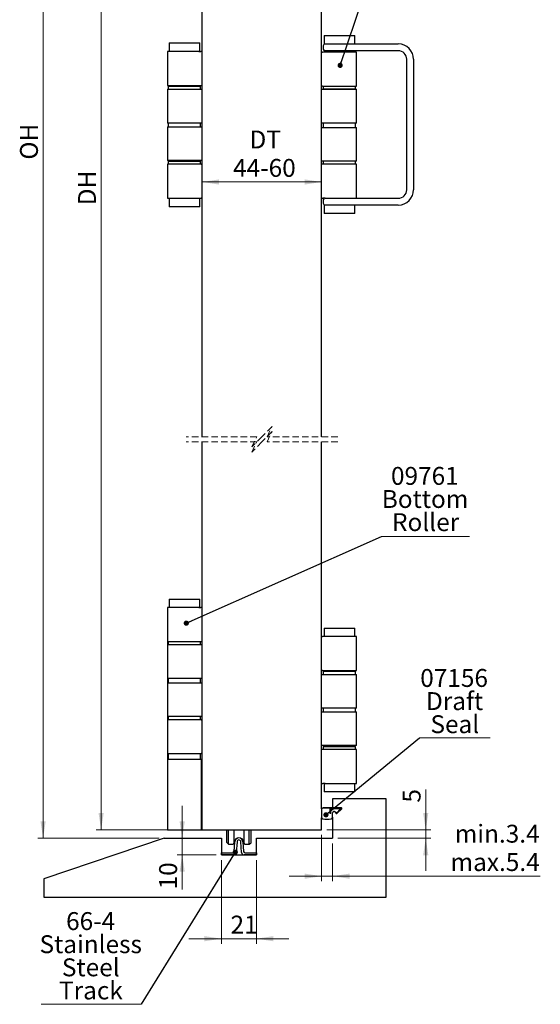
# Model space of a CAD drawing. Units: millimetres. Extents: x 10 to 947, y 1 to 1072.
# Drawn here: x 29 to 335, y 17 to 595 of the extents above; entities that cross this region are included whole.
import ezdxf

# ---------------------------------------------------------------- set-up
doc = ezdxf.new("R2010")
doc.units = ezdxf.units.MM
doc.header["$LTSCALE"] = 3
doc.linetypes.add('HIDDEN', pattern=[1.905, 1.27, -0.635])
doc.styles.add('SLDTEXTSTYLE0', font='TXT', dxfattribs={"width": 0.75})
doc.dimstyles.new('SLDDIMSTYLE3', dxfattribs={"dimtxt": 10.5, "dimasz": 9.906, "dimexe": 0, "dimexo": 0.0625, "dimgap": 2.625, "dimtad": 1, "dimdec": 0, "dimrnd": 1e-09, "dimzin": 12, "dimdsep": 46, "dimtxsty": 'SLDTEXTSTYLE0', "dimsah": 1, "dimcen": 0.09, "dimadec": 0, "dimazin": 3, "dimtfac": 1, "dimtdec": 0, "dimtmove": 0, "dimatfit": 0, "dimfxl": 1, "dimfrac": 2, "dimtolj": 1, "dimtzin": 12, "dimarcsym": 0})
doc.dimstyles.new('SLDDIMSTYLE4', dxfattribs={"dimtxt": 10.5, "dimasz": 9.906, "dimexe": 0, "dimexo": 0.0625, "dimgap": 2.625, "dimtad": 1, "dimrnd": 1e-09, "dimzin": 12, "dimdsep": 46, "dimtxsty": 'SLDTEXTSTYLE0', "dimsah": 1, "dimcen": 0.09, "dimadec": 0, "dimazin": 3, "dimtfac": 1, "dimtofl": 0, "dimtmove": 0, "dimatfit": 3, "dimfxl": 1, "dimfrac": 2, "dimtolj": 1, "dimtzin": 12, "dimarcsym": 0})
doc.dimstyles.new('SLDDIMSTYLE5', dxfattribs={"dimtxt": 10.5, "dimasz": 9.906, "dimexe": 0, "dimexo": 0.0625, "dimgap": 2.625, "dimtad": 1, "dimrnd": 1e-09, "dimzin": 12, "dimdsep": 46, "dimtxsty": 'SLDTEXTSTYLE0', "dimsah": 1, "dimcen": 0.09, "dimadec": 0, "dimazin": 3, "dimtfac": 1, "dimtmove": 0, "dimatfit": 0, "dimfxl": 1, "dimfrac": 2, "dimtolj": 1, "dimtzin": 12, "dimarcsym": 0})
doc.dimstyles.new('SLDDIMSTYLE7', dxfattribs={"dimtxt": 0.18, "dimasz": 3.048, "dimexe": 0, "dimexo": 0.0625, "dimgap": 0, "dimtad": 0, "dimtih": 1, "dimtoh": 1, "dimdec": 0, "dimrnd": 1e-09, "dimzin": 0, "dimdsep": 46, "dimtxsty": 'Standard', "dimblk1": 'DOT', "dimblk2": 'DOT', "dimsah": 1, "dimcen": 0.09, "dimadec": 0, "dimazin": 0, "dimtfac": 3.048, "dimtdec": 0, "dimtofl": 0, "dimtmove": 0, "dimatfit": 3, "dimldrblk": 'DOT', "dimfxl": 1, "dimfrac": 2, "dimtolj": 1, "dimtzin": 0, "dimarcsym": 0})

# ---------------------------------------------------------------- blocks, each defined once
blk = doc.blocks.new('_D_4')
at = {"color": 7, "linetype": 'Continuous', "lineweight": 18}
for p, q in [((147.7, 102), (147.7, 52.8)), ((168.34, 102), (168.34, 52.8)), ((147.7, 55.8), (128.65, 55.8)), ((147.7, 55.8), (168.34, 55.8)), ((168.34, 55.8), (187.39, 55.8))]:
    blk.add_line(p, q, dxfattribs=at)
for points in [[(147.7, 55.8), (137.79, 57.32), (137.79, 54.27)], [(168.34, 55.8), (178.24, 54.27), (178.24, 57.32)]]:
    blk.add_solid(points, dxfattribs=at)
at = {"color": 7, "linetype": 'Continuous', "lineweight": 18, "insert": (153.1, 69.33), "char_height": 10.5, "attachment_point": 1, "style": 'SLDTEXTSTYLE0'}
blk.add_mtext('21', dxfattribs=at)
blk = doc.blocks.new('_D_5')
at = {"color": 7, "linetype": 'Continuous', "lineweight": 18}
for p, q in [((124.73, 114.75), (124.73, 133.8)), ((144.7, 114.75), (121.73, 114.75)), ((124.73, 114.75), (124.73, 105)), ((144.7, 105), (121.73, 105)), ((124.73, 105), (124.73, 84.74))]:
    blk.add_line(p, q, dxfattribs=at)
for points in [[(124.73, 114.75), (126.25, 124.65), (123.2, 124.65)], [(124.73, 105), (123.2, 95.09), (126.25, 95.09)]]:
    blk.add_solid(points, dxfattribs=at)
at = {"color": 7, "linetype": 'Continuous', "lineweight": 18, "insert": (111.19, 84.74), "char_height": 10.5, "attachment_point": 1, "rotation": 90, "style": 'SLDTEXTSTYLE0'}
blk.add_mtext('10', dxfattribs=at)
blk = doc.blocks.new('_D_6')
at = {"color": 7, "linetype": 'Continuous', "lineweight": 18}
for p, q in [((133.52, 916.39), (74.16, 916.39)), ((77.16, 119.75), (77.16, 916.39)), ((133.52, 119.75), (74.16, 119.75))]:
    blk.add_line(p, q, dxfattribs=at)
for points in [[(77.16, 916.39), (75.63, 906.48), (78.68, 906.48)], [(77.16, 119.75), (78.68, 129.65), (75.63, 129.65)]]:
    blk.add_solid(points, dxfattribs=at)
at = {"color": 7, "linetype": 'Continuous', "lineweight": 18, "insert": (63.62, 486.46), "char_height": 10.5, "attachment_point": 1, "rotation": 90, "style": 'SLDTEXTSTYLE0'}
blk.add_mtext('DH', dxfattribs=at)
blk = doc.blocks.new('_D_7')
at = {"color": 7, "linetype": 'Continuous', "lineweight": 18}
for p, q in [((267.64, 119.75), (267.64, 143.46)), ((209.52, 119.75), (270.64, 119.75)), ((267.64, 114.75), (267.64, 119.75)), ((216.02, 114.75), (270.64, 114.75)), ((267.64, 114.75), (267.64, 95.7))]:
    blk.add_line(p, q, dxfattribs=at)
for points in [[(267.64, 119.75), (269.17, 129.65), (266.12, 129.65)], [(267.64, 114.75), (266.12, 104.84), (269.17, 104.84)]]:
    blk.add_solid(points, dxfattribs=at)
at = {"color": 7, "linetype": 'Continuous', "lineweight": 18, "insert": (254.11, 135.7), "char_height": 10.5, "attachment_point": 1, "rotation": 90, "style": 'SLDTEXTSTYLE0'}
blk.add_mtext('5', dxfattribs=at)
blk = doc.blocks.new('_D_11')
at = {"color": 7, "linetype": 'Continuous', "lineweight": 18}
blk.add_line((136.52, 500.12), (206.52, 500.12), dxfattribs=at)
for points in [[(136.52, 500.12), (146.42, 498.59), (146.42, 501.64)], [(206.52, 500.12), (196.61, 501.64), (196.61, 498.59)]]:
    blk.add_solid(points, dxfattribs=at)
at = {"color": 7, "linetype": 'Continuous', "lineweight": 18, "char_height": 10.5, "attachment_point": 1, "style": 'SLDTEXTSTYLE0'}
for s, insert in [('DT', (164.23, 530.32)), ('44-60', (154.58, 513.65))]:
    blk.add_mtext(s, dxfattribs=dict(at, insert=insert))
blk = doc.blocks.new('_D_12')
at = {"color": 7, "linetype": 'Continuous', "lineweight": 18}
for p, q in [((206.52, 116.75), (206.52, 89.5)), ((213.02, 111.75), (213.02, 89.5)), ((206.52, 92.5), (187.47, 92.5)), ((213.02, 92.5), (206.52, 92.5)), ((213.02, 92.5), (334.86, 92.5))]:
    blk.add_line(p, q, dxfattribs=at)
for points in [[(206.52, 92.5), (196.61, 94.02), (196.61, 90.98)], [(213.02, 92.5), (222.92, 90.98), (222.92, 94.02)]]:
    blk.add_solid(points, dxfattribs=at)
at = {"color": 7, "linetype": 'Continuous', "lineweight": 18, "char_height": 10.5, "attachment_point": 1, "style": 'SLDTEXTSTYLE0'}
for s, insert in [('min.3.4', (284.65, 122.7)), ('max.5.4', (282.17, 106.04))]:
    blk.add_mtext(s, dxfattribs=dict(at, insert=insert))
blk = doc.blocks.new('_D_13')
at = {"color": 7, "linetype": 'Continuous', "lineweight": 18}
for p, q in [((167.52, 920.39), (40.1, 920.39)), ((43.1, 920.39), (43.1, 114.75)), ((111.12, 114.75), (40.1, 114.75))]:
    blk.add_line(p, q, dxfattribs=at)
for points in [[(43.1, 920.39), (41.57, 910.48), (44.62, 910.48)], [(43.1, 114.75), (44.62, 124.65), (41.57, 124.65)]]:
    blk.add_solid(points, dxfattribs=at)
at = {"color": 7, "linetype": 'Continuous', "lineweight": 18, "insert": (29.56, 513.26), "char_height": 10.5, "attachment_point": 1, "rotation": 90, "style": 'SLDTEXTSTYLE0'}
blk.add_mtext('OH', dxfattribs=at)
blk = doc.blocks.new('SW_NOTE_3')
at = {"color": 0, "linetype": 'Continuous', "lineweight": 0}
blk.add_line((-58.71, 0), (0, 0), dxfattribs=at)
at = {"color": 0, "linetype": 'Continuous', "lineweight": 0, "char_height": 10.5, "attachment_point": 2, "style": 'SLDTEXTSTYLE0'}
for s, insert in [('66-4', (-29.61, 54.12)), ('Stainless', (-29.56, 40.54)), ('Steel', (-29.54, 26.96)), ('Track', (-29.46, 13.39))]:
    blk.add_mtext(s, dxfattribs=dict(at, insert=insert))
blk = doc.blocks.new('_Dot')
at = {"color": 0, "linetype": 'ByBlock', "lineweight": -2}
blk.add_line((-0.5, 0), (-1, 0), dxfattribs=at)
at = {"color": 0, "linetype": 'ByBlock', "const_width": 0.5}
blk.add_lwpolyline([(-0.25, 0, 1), (0.25, 0, 1)], format="xyb", close=True, dxfattribs=at)
blk = doc.blocks.new('SW_NOTE_5')
at = {"color": 0, "linetype": 'Continuous', "lineweight": 0}
blk.add_line((51.67, 0), (0, 0), dxfattribs=at)
at = {"color": 0, "linetype": 'Continuous', "lineweight": 0, "char_height": 10.5, "attachment_point": 2, "style": 'SLDTEXTSTYLE0'}
for s, insert in [('09761', (25.4, 40.76)), ('Bottom', (25.55, 27.19)), ('Roller', (25.84, 13.61))]:
    blk.add_mtext(s, dxfattribs=dict(at, insert=insert))
blk = doc.blocks.new('SW_NOTE_7')
at = {"color": 0, "linetype": 'Continuous', "lineweight": 0}
blk.add_line((41.47, 0), (0, 0), dxfattribs=at)
at = {"color": 0, "linetype": 'Continuous', "lineweight": 0, "char_height": 10.5, "attachment_point": 2, "style": 'SLDTEXTSTYLE0'}
for s, insert in [('07156', (20.29, 40.45)), ('Draft', (20.57, 26.87)), ('Seal', (20.71, 13.3))]:
    blk.add_mtext(s, dxfattribs=dict(at, insert=insert))

msp = doc.modelspace()

# ---------------------------------------------------------------- linework, layer by layer
at = {"color": 7, "linetype": 'Continuous', "lineweight": 25}
for p, q in [((136.5167, 350.5631), (136.5167, 767.2185)), ((206.5167, 350.5631), (206.5167, 767.2185)), ((208.0167, 586.1428), (208.0167, 581.1428)), ((208.0167, 586.1428), (212.0942, 586.1428)), ((212.0942, 586.1428), (226.0167, 586.1428)), ((226.0167, 581.1428), (226.0167, 586.1428)), ((117.0167, 581.7428), (117.0167, 576.7428)), ((117.0167, 581.7428), (135.0167, 581.7428)), ((135.0167, 576.7428), (135.0167, 581.7428)), ((207.5167, 580.1428), (207.5167, 578.1428)), ((208.0167, 581.1428), (212.0942, 581.1428)), ((212.0942, 581.1428), (219.9747, 581.1428)), ((219.9747, 581.1428), (251.5167, 581.1428)), ((116.1167, 576.7428), (116.1167, 556.8428)), ((134.462, 576.7428), (116.1167, 576.7428)), ((134.462, 576.7428), (135.7417, 576.7428)), ((136.5167, 576.7428), (135.7417, 576.7428)), ((206.5167, 576.3428), (207.1234, 576.3428)), ((226.9167, 576.3428), (207.1234, 576.3428)), ((217.0167, 577.1428), (208.5167, 577.1428)), ((211.0167, 576.7428), (211.0167, 576.3428)), ((223.0167, 576.7428), (211.0167, 576.7428)), ((214.8827, 577.1428), (214.1899, 576.7428)), ((251.5167, 577.1428), (217.0167, 577.1428)), ((219.8434, 576.7428), (219.1506, 577.1428)), ((223.0167, 576.3428), (223.0167, 576.7428)), ((226.9167, 556.4428), (226.9167, 576.3428)), ((256.5167, 495.5928), (256.5167, 572.1428)), ((260.5167, 572.1428), (260.5167, 495.5928)), ((116.1167, 556.8428), (134.462, 556.8428)), ((116.5167, 556.3928), (116.5167, 554.5428)), ((116.5167, 556.3928), (135.5167, 556.3928)), ((120.0167, 556.8428), (120.0167, 556.3928)), ((132.0167, 556.3928), (132.0167, 556.8428)), ((134.462, 556.8428), (135.7417, 556.8428)), ((135.5167, 554.5428), (135.5167, 556.3928)), ((135.7417, 556.8428), (136.5167, 556.8428)), ((207.1234, 556.4428), (206.5167, 556.4428)), ((207.1234, 556.4428), (226.9167, 556.4428)), ((207.5167, 556.4428), (207.5167, 554.5928)), ((226.5167, 554.5928), (226.5167, 556.4428)), ((116.1167, 554.5428), (116.1167, 534.7428)), ((116.1167, 554.5428), (135.9099, 554.5428)), ((135.9099, 554.5428), (136.5167, 554.5428)), ((206.5167, 554.5428), (207.2917, 554.5428)), ((207.2917, 554.5428), (208.5713, 554.5428)), ((226.5167, 554.5928), (207.5167, 554.5928)), ((208.5713, 554.5428), (226.9167, 554.5428)), ((211.0167, 554.5928), (211.0167, 554.5428)), ((223.0167, 554.5428), (223.0167, 554.5928)), ((226.9167, 534.7428), (226.9167, 554.5428)), ((135.9099, 534.7428), (116.1167, 534.7428)), ((116.1167, 532.5928), (116.1167, 512.7928)), ((116.1167, 532.5928), (134.462, 532.5928)), ((116.5167, 534.7428), (116.5167, 532.5928)), ((134.462, 532.5928), (135.7417, 532.5928)), ((135.5167, 532.5928), (135.5167, 534.7428)), ((135.7417, 532.5928), (136.5167, 532.5928)), ((136.5167, 534.7428), (135.9099, 534.7428)), ((207.2917, 534.7428), (206.5167, 534.7428)), ((206.5167, 532.1928), (207.1234, 532.1928)), ((207.1234, 532.1928), (226.9167, 532.1928)), ((208.5713, 534.7428), (207.2917, 534.7428)), ((207.5167, 534.7428), (207.5167, 532.1928)), ((226.9167, 534.7428), (208.5713, 534.7428)), ((226.5167, 532.1928), (226.5167, 534.7428)), ((226.9167, 512.3928), (226.9167, 532.1928)), ((134.462, 512.7928), (116.1167, 512.7928)), ((116.1167, 510.4928), (116.1167, 490.5928)), ((135.9099, 510.4928), (116.1167, 510.4928)), ((116.5167, 512.3428), (116.5167, 510.4928)), ((116.5167, 512.3428), (135.5167, 512.3428)), ((120.0167, 512.7928), (120.0167, 512.3428)), ((132.0167, 512.3428), (132.0167, 512.7928)), ((135.7417, 512.7928), (134.462, 512.7928)), ((135.5167, 510.4928), (135.5167, 512.3428)), ((136.5167, 512.7928), (135.7417, 512.7928)), ((135.9099, 510.4928), (136.5167, 510.4928)), ((207.1234, 512.3928), (206.5167, 512.3928)), ((207.2917, 510.4928), (206.5167, 510.4928)), ((226.9167, 512.3928), (207.1234, 512.3928)), ((208.5713, 510.4928), (207.2917, 510.4928)), ((207.5167, 512.3928), (207.5167, 510.5428)), ((224.9698, 510.5428), (207.5167, 510.5428)), ((226.9167, 510.4928), (208.5713, 510.4928)), ((211.0167, 510.5428), (211.0167, 510.4928)), ((223.0167, 510.4928), (223.0167, 510.5428)), ((226.5167, 510.5428), (224.9698, 510.5428)), ((226.5167, 510.5428), (226.5167, 512.3928)), ((226.9167, 490.5928), (226.9167, 510.4928)), ((116.1167, 490.5928), (135.9099, 490.5928)), ((117.0167, 490.5928), (117.0167, 485.5928)), ((135.0167, 485.5928), (135.0167, 490.5928)), ((136.5167, 490.5928), (135.9099, 490.5928)), ((206.5167, 490.5928), (207.2917, 490.5928)), ((208.5713, 490.5928), (207.2917, 490.5928)), ((207.5167, 489.5928), (207.5167, 487.5928)), ((208.0167, 486.5928), (208.0167, 481.5928)), ((219.9747, 486.5928), (208.0167, 486.5928)), ((208.5713, 490.5928), (222.0921, 490.5928)), ((251.5167, 486.5928), (219.9747, 486.5928)), ((222.0921, 490.5928), (251.5167, 490.5928)), ((226.0167, 481.5928), (226.0167, 486.5928)), ((135.0167, 485.5928), (117.0167, 485.5928)), ((226.0167, 481.5928), (208.0167, 481.5928)), ((136.5167, 119.746), (136.5167, 347.5631)), ((206.5167, 132.062), (206.5167, 347.5631)), ((117.0167, 255.196), (117.0167, 250.196)), ((117.0167, 255.196), (135.0167, 255.196)), ((135.0167, 250.196), (135.0167, 255.196)), ((116.1167, 250.196), (116.1167, 230.2961)), ((134.462, 250.196), (116.1167, 250.196)), ((134.462, 250.196), (135.7417, 250.196)), ((136.5167, 250.196), (135.7417, 250.196)), ((208.0167, 238.146), (208.0167, 233.146)), ((208.0167, 238.146), (226.0167, 238.146)), ((226.0167, 233.146), (226.0167, 238.146)), ((206.5167, 233.146), (207.1234, 233.146)), ((226.9167, 233.146), (207.1234, 233.146)), ((226.9167, 213.246), (226.9167, 233.146)), ((116.1167, 230.2961), (116.1167, 228.446)), ((116.1167, 230.2961), (134.462, 230.2961)), ((116.1167, 228.446), (116.1167, 208.646)), ((116.1167, 228.446), (135.9099, 228.446)), ((116.5167, 230.2961), (116.5167, 228.446)), ((134.462, 230.2961), (135.7417, 230.2961)), ((135.5167, 228.446), (135.5167, 230.2961)), ((135.7417, 230.2961), (136.5167, 230.2961)), ((135.9099, 228.446), (136.5167, 228.446)), ((116.1167, 208.646), (116.1167, 206.046)), ((135.9099, 208.646), (116.1167, 208.646)), ((116.5167, 208.596), (116.5167, 206.046)), ((135.5167, 208.596), (116.5167, 208.596)), ((120.0167, 208.646), (120.0167, 208.596)), ((132.0167, 208.596), (132.0167, 208.646)), ((135.5167, 206.046), (135.5167, 208.596)), ((136.5167, 208.646), (135.9099, 208.646)), ((207.1234, 213.246), (206.5167, 213.246)), ((206.5167, 210.946), (207.2917, 210.946)), ((207.1234, 213.246), (226.9167, 213.246)), ((207.2917, 210.946), (208.5713, 210.946)), ((207.5167, 212.796), (207.5167, 210.946)), ((207.5167, 212.796), (217.0167, 212.796)), ((208.5713, 210.946), (226.9167, 210.946)), ((211.0167, 213.246), (211.0167, 212.796)), ((217.0167, 212.796), (226.5167, 212.796)), ((223.0167, 212.796), (223.0167, 213.246)), ((226.5167, 210.946), (226.5167, 212.796)), ((226.9167, 191.1461), (226.9167, 210.946)), ((116.1167, 206.046), (116.1167, 186.246)), ((116.1167, 206.046), (134.462, 206.046)), ((134.462, 206.046), (135.7417, 206.046)), ((135.7417, 206.046), (136.5167, 206.046)), ((207.2917, 191.1461), (206.5167, 191.1461)), ((208.5713, 191.1461), (207.2917, 191.1461)), ((207.5167, 191.1461), (207.5167, 188.996)), ((226.9167, 191.1461), (208.5713, 191.1461)), ((226.5167, 188.996), (226.5167, 191.1461)), ((116.1167, 186.246), (116.1167, 184.3959)), ((134.462, 186.246), (116.1167, 186.246)), ((116.5167, 186.246), (116.5167, 184.3959)), ((135.7417, 186.246), (134.462, 186.246)), ((135.5167, 184.3959), (135.5167, 186.246)), ((136.5167, 186.246), (135.7417, 186.246)), ((206.5167, 188.996), (207.1234, 188.996)), ((207.1234, 188.996), (226.9167, 188.996)), ((226.9167, 169.196), (226.9167, 188.996)), ((116.1167, 184.3959), (116.1167, 164.496)), ((135.9099, 184.3959), (116.1167, 184.3959)), ((135.9099, 184.3959), (136.5167, 184.3959)), ((207.1234, 169.196), (206.5167, 169.196)), ((226.9167, 169.196), (207.1234, 169.196)), ((207.5167, 168.746), (207.5167, 166.896)), ((207.5167, 168.746), (217.0167, 168.746)), ((211.0167, 169.196), (211.0167, 168.746)), ((217.0167, 168.746), (226.5167, 168.746)), ((223.0167, 168.746), (223.0167, 169.196)), ((226.5167, 166.896), (226.5167, 168.746)), ((116.1167, 164.496), (116.1167, 161.146)), ((116.1167, 164.496), (135.9099, 164.496)), ((116.5417, 164.496), (116.5417, 161.146)), ((135.4917, 161.146), (135.4917, 164.496)), ((136.5167, 164.496), (135.9099, 164.496)), ((207.2917, 166.896), (206.5167, 166.896)), ((208.5713, 166.896), (207.2917, 166.896)), ((226.9167, 166.896), (208.5713, 166.896)), ((226.9167, 146.9961), (226.9167, 166.896)), ((116.0667, 161.146), (116.0667, 119.746)), ((116.0667, 161.146), (117.561, 161.146)), ((117.561, 161.146), (136.0167, 161.146)), ((136.0167, 119.746), (136.0167, 161.146)), ((136.0167, 161.146), (136.5167, 161.146)), ((206.5167, 146.9961), (207.2917, 146.9961)), ((208.5713, 146.9961), (207.2917, 146.9961)), ((208.0167, 146.9961), (208.0167, 141.9959)), ((208.5713, 146.9961), (226.9167, 146.9961)), ((226.0167, 141.9959), (226.0167, 146.9961)), ((226.0167, 141.9959), (208.0167, 141.9959)), ((213.0167, 137.8996), (213.0167, 132.6261)), ((244.3328, 137.8996), (213.0167, 137.8996)), ((244.3328, 80.1007), (244.3328, 137.8996)), ((206.4167, 131.6262), (206.4167, 127.1161)), ((206.5167, 131.6262), (206.5167, 127.1161)), ((218.1289, 132.6261), (207.4167, 132.6261)), ((218.1289, 132.5261), (207.4167, 132.5261)), ((211.4167, 132.5261), (211.4167, 129.5976)), ((211.4167, 129.5976), (212.0167, 129.5976)), ((212.0167, 129.5976), (212.0167, 131.8903)), ((212.5636, 132.1403), (212.6886, 132.0153)), ((212.6886, 132.0153), (213.3394, 132.0153)), ((212.9167, 127.1161), (212.9167, 129.6261)), ((213.0167, 127.1161), (213.0167, 129.6261)), ((213.3394, 132.0153), (213.5088, 132.1847)), ((213.5088, 132.1847), (217.2425, 132.1847)), ((214.4164, 130.1555), (215.1622, 129.3106)), ((214.4914, 130.2216), (215.2371, 129.3768)), ((217.4193, 131.7579), (215.4127, 129.7514)), ((215.4127, 129.7514), (215.6248, 129.5393)), ((215.4557, 129.37), (218.2703, 132.1847)), ((215.5264, 129.2993), (218.341, 132.114)), ((206.5167, 119.746), (206.5167, 126.6803)), ((213.0167, 127.1161), (213.0167, 114.746)), ((116.0667, 119.746), (117.561, 119.746)), ((117.561, 119.746), (136.0167, 119.746)), ((136.0167, 119.746), (136.5167, 119.746)), ((136.5167, 119.746), (206.5167, 119.746)), ((150.8667, 114.0082), (150.8667, 119.746)), ((151.9167, 113.2596), (151.9167, 119.746)), ((154.9667, 119.746), (154.9667, 113.6999)), ((161.065, 111.826), (161.065, 119.746)), ((164.1167, 113.2155), (164.1167, 119.746)), ((165.1667, 113.9642), (165.1667, 119.746)), ((114.1219, 114.746), (43.5964, 90.9322)), ((114.1219, 114.746), (147.6979, 114.746)), ((147.6979, 114.746), (147.6979, 104.996)), ((150.8667, 112.226), (150.8667, 114.0082)), ((150.8667, 112.226), (151.9167, 111.376)), ((151.9167, 111.376), (151.9167, 113.2596)), ((151.9167, 111.376), (154.4667, 111.376)), ((154.9667, 113.6999), (154.9667, 111.876)), ((155.2385, 106.9347), (155.6354, 112.6478)), ((156.9054, 112.6478), (156.4724, 106.4144)), ((159.5609, 106.4144), (159.1279, 112.6478)), ((160.3979, 112.6478), (160.7948, 106.9347)), ((161.565, 111.326), (164.1167, 111.326)), ((164.1167, 111.326), (164.1167, 113.2155)), ((164.1167, 111.326), (165.1667, 112.176)), ((165.1667, 112.176), (165.1667, 113.9642)), ((168.3354, 114.746), (213.0167, 114.746)), ((168.3354, 104.996), (168.3354, 114.746)), ((147.6979, 104.996), (147.6979, 106.196)), ((147.6979, 106.196), (154.4467, 106.196)), ((147.6979, 104.996), (168.3354, 104.996)), ((154.952, 104.996), (147.6979, 104.996)), ((168.3354, 104.996), (161.0813, 104.996)), ((161.5866, 106.196), (168.3354, 106.196)), ((168.3354, 106.196), (168.3354, 104.996)), ((43.5964, 90.9322), (43.5964, 80.1007)), ((43.5964, 80.1007), (244.3328, 80.1007))]:
    msp.add_line(p, q, dxfattribs=at)
at = {"color": 7, "linetype": 'HIDDEN', "lineweight": 18}
for p, q in [((177.5167, 356.563), (171.5167, 350.563)), ((177.5167, 353.563), (171.5167, 347.563)), ((174.5167, 350.563), (177.5167, 356.563)), ((174.5167, 347.563), (177.5167, 353.563)), ((168.5167, 350.563), (126.9917, 350.563)), ((168.5167, 347.563), (126.9917, 347.563)), ((171.5167, 350.563), (165.5167, 344.563)), ((165.5167, 344.563), (168.5167, 350.563)), ((171.5167, 347.563), (165.5167, 341.563)), ((165.5167, 341.563), (168.5167, 347.563)), ((216.0417, 350.563), (174.5167, 350.563)), ((216.0417, 347.563), (174.5167, 347.563))]:
    msp.add_line(p, q, dxfattribs=at)
at = {"color": 7, "linetype": 'Continuous', "lineweight": 25}
for centre, radius, start, end in [((208.5167, 580.1428), 1, 89.9999387, 180.0000613), ((208.5167, 578.1428), 1, 180.0001522, 270.0000613), ((251.5166, 572.1428), 9, 0.0000168, 89.9999595), ((251.5167, 572.1428), 5, 359.9999939, 89.9999634), ((251.5167, 495.5928), 5, 270.0000366, 0.0000061), ((251.5166, 495.5928), 9, 270.0000405, 359.9999832), ((208.5167, 489.5928), 1, 89.9999387, 179.9998478), ((208.5167, 487.5928), 1, 179.9999387, 270.0000613), ((207.4167, 131.6261), 1, 90.0003032, 179.9954278), ((207.4166, 131.6261), 0.8999, 89.9962279, 179.99808), ((212.3301, 131.9278), 0.3157, 42.3073721, 186.8166413), ((213.8166, 129.6261), 0.9, 41.4285958, 180.0047423), ((213.8167, 129.6261), 0.8, 41.4338118, 180.0004189), ((215.3496, 129.4762), 0.2501, 221.4527258, 314.9851641), ((215.3496, 129.4761), 0.15, 221.4329494, 315.0050377), ((217.2425, 131.9347), 0.25, 314.9898185, 90.0099205), ((218.1289, 132.3261), 0.3, 314.9940014, 90.006876), ((218.1289, 132.3261), 0.2, 314.9864944, 90.0136715), ((207.4165, 127.116), 0.9998, 179.9957851, 260.5617594), ((207.4167, 127.1162), 0.9001, 180.0072667, 260.5472699), ((209.7167, 140.9302), 15.0042, 260.5474164, 279.4525836), ((209.7167, 140.9356), 14.9095, 260.550826, 279.449174), ((212.0166, 127.1162), 0.9001, 279.4527301, 359.9927333), ((212.0169, 127.116), 0.9998, 279.4377966, 0.004659), ((154.4665, 111.8761), 0.5001, 270.0120688, 359.9974286), ((158.0152, 111.9259), 3.0502, 109.2579171, 178.1187481), ((158.0167, 112.6478), 2.3812, 0.0010644, 179.9989356), ((158.0167, 112.6477), 1.1113, 0.0051743, 179.9948257), ((158.0153, 111.9261), 3.0498, 359.9975285, 70.4871814), ((161.5649, 111.8259), 0.4999, 179.9927296, 270.0114327), ((154.4466, 106.9898), 0.7938, 270.0031048, 356.0228731), ((154.9521, 106.5199), 1.5239, 269.9965101, 356.028326), ((161.0812, 106.5199), 1.5239, 183.971674, 270.0034899), ((161.5867, 106.9898), 0.7938, 183.9771269, 269.9968616)]:
    msp.add_arc(centre, radius, start, end, dxfattribs=at)

# ---------------------------------------------------------------- block references
at = {"color": 7, "linetype": 'Continuous', "lineweight": 0}
for name, p in [('SW_NOTE_5', (241.7167, 292.0365)), ('SW_NOTE_7', (263.9928, 173.6908)), ('SW_NOTE_3', (100.6147, 17.2717))]:
    msp.add_blockref(name, p, dxfattribs=at)

# ---------------------------------------------------------------- dimensions: what is measured, and where the dimension line sits
at = {"color": 7, "linetype": 'Continuous', "lineweight": 18}
for base, p1, p2, text, picture, middle in [((43.098, 114.746), (170.5167, 920.3882), (114.1219, 114.746), 'OH', '_D_13', (43.098, 524.1273)), ((77.1577, 916.3882), (136.5167, 119.746), (136.5167, 916.3882), 'DH', '_D_6', (77.1577, 496.4451))]:
    dim = msp.add_linear_dim(base=base, p1=p1, p2=p2, angle=90, text=text, dimstyle='SLDDIMSTYLE4', dxfattribs=at)
    dim.commit()
    dim.dimension.update_dxf_attribs({"geometry": picture, "text_midpoint": middle, "dimtype": 160})
for base, p1, text, dimstyle, picture, middle in [((206.5167, 500.1168), (136.5167, 119.746), 'DT\\P44-60', 'SLDDIMSTYLE4', '_D_11', (172.4203, 500.1168)), ((206.5167, 92.5006), (213.0167, 114.746), 'min.3.4\\Pmax.5.4', 'SLDDIMSTYLE5', '_D_12', (308.5167, 92.5006))]:
    dim = msp.add_linear_dim(base=base, p1=p1, p2=(206.5167, 119.746), text=text, dimstyle=dimstyle, dxfattribs=at)
    dim.commit()
    dim.dimension.update_dxf_attribs({"geometry": picture, "text_midpoint": middle, "dimtype": 160})
for base, p1, p2, dimstyle, picture, middle in [((267.6435, 119.746), (213.0167, 114.746), (206.5167, 119.746), 'SLDDIMSTYLE5', '_D_7', (267.6435, 139.5822)), ((124.7263, 104.996), (147.6979, 114.746), (147.6979, 104.996), 'SLDDIMSTYLE3', '_D_5', (124.7263, 92.5006))]:
    dim = msp.add_linear_dim(base=base, p1=p1, p2=p2, angle=90, dimstyle=dimstyle, dxfattribs=at)
    dim.commit()
    dim.dimension.update_dxf_attribs({"geometry": picture, "text_midpoint": middle, "dimtype": 160})
dim = msp.add_linear_dim(base=(168.3354, 55.7987), p1=(147.6979, 104.996), p2=(168.3354, 104.996), dimstyle='SLDDIMSTYLE3', dxfattribs=at)
dim.commit()
dim.dimension.update_dxf_attribs({"geometry": '_D_4', "text_midpoint": (160.8598, 55.7987), "dimtype": 160})

# ---------------------------------------------------------------- leaders
at = {"color": 7, "linetype": 'Continuous', "lineweight": 0}
for points in [[(217.3993, 568.5766), (236.0006, 623.2136)], [(127.1251, 241.0675), (241.7167, 292.0365)], [(209.0856, 128.5475), (263.9928, 173.6908)], [(155.8837, 106.6389), (100.6147, 17.2717)]]:
    msp.add_leader(points, dimstyle='SLDDIMSTYLE7', dxfattribs=at)

doc.saveas('drawing.dxf')
